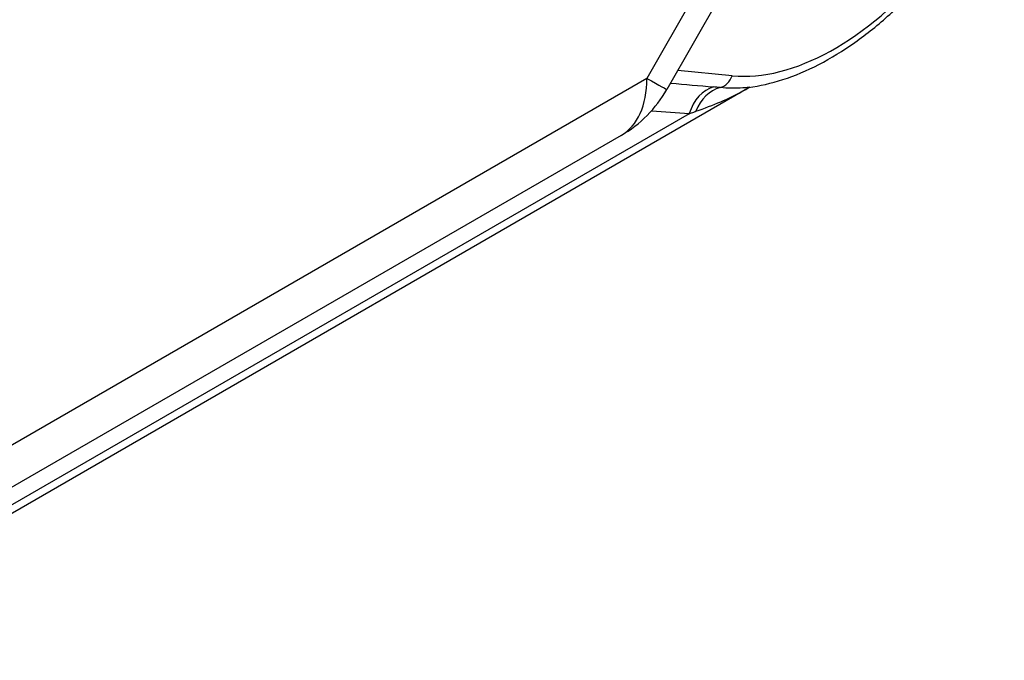
# Model space of a CAD drawing. Units: millimetres. Extents: x 155 to 2090, y 19 to 2724.
# Drawn here: x 792 to 824, y 1707 to 1727 of the extents above; entities that cross this region are included whole.
import ezdxf

# ---------------------------------------------------------------- set-up
doc = ezdxf.new("R2010")
doc.units = ezdxf.units.MM
doc.header["$LTSCALE"] = 10
doc.layers.add('Visible Edges(Hillmar_metric)', color=7, linetype='Continuous', lineweight=25)
doc.layers.add('Visible Tangent Edges(Hillmar_Metric)', color=7, linetype='Continuous', lineweight=25, true_color=0xc0c0c0)

msp = doc.modelspace()

# ---------------------------------------------------------------- linework, layer by layer
at = {"layer": 'Visible Edges(Hillmar_metric)'}
for p, q in [((823.7157, 1743.9575), (812.8856, 1725.0128)), ((815.5497, 1725.0832), (735.8344, 1679.0552)), ((811.4131, 1723.534), (753.2241, 1689.9354))]:
    msp.add_line(p, q, dxfattribs=at)
msp.add_arc((809.413, 1726.998), 4, 300.00233, 330.24461, dxfattribs=at)
msp.add_open_spline([(815.5013, 1725.0769), (815.8668, 1725.1221), (816.2375, 1725.2065), (816.9937, 1725.4512), (817.3793, 1725.6139), (818.1513, 1726.0124), (818.5376, 1726.249), (819.2988, 1726.7878), (819.6737, 1727.09), (820.4024, 1727.7511), (820.7564, 1728.1098), (821.3557, 1728.7845), (821.607, 1729.0907), (821.8483, 1729.4084)], degree=3, knots=[-0.37312396, -0.37312396, -0.37312396, -0.37312396, -0.21553411, -0.21553411, -0.05283298, -0.05283298, 0.11199344, 0.11199344, 0.27711674, 0.27711674, 0.44191399, 0.44191399, 0.56779381, 0.56779381, 0.56779381, 0.56779381], dxfattribs=at)
at = {"layer": 'Visible Tangent Edges(Hillmar_Metric)'}
for p, q in [((823.0716, 1744.3097), (812.2415, 1725.3651)), ((812.2415, 1725.3651), (754.0524, 1691.7665)), ((814.9836, 1725.4509), (813.2338, 1725.622)), ((813.6012, 1724.233), (736.9132, 1679.953))]:
    msp.add_line(p, q, dxfattribs=at)
for centre, major_axis, ratio, start_param, end_param in [((818.2735, 1733.8978), (-4.6042, -8.0367), 0.5773272, 0.2541268, 1.2656996), ((809.413, 1726.998), (2.0001, -3.464), 0.5773523, 0, 0.7853747), ((809.413, 1726.998), (3.4726, -1.9852), 0.0060069, 5.6677107, 6.2831853), ((814.5122, 1725.7231), (-0.0649, -0.6635), 0.7898361, 0.2785131, 1.2265554), ((799.985, 1727.1436), (28.2118, -2.9335), 0.0226898, 5.1943266, 5.250297), ((814.5404, 1723.7857), (0.1015, 1.3295), 0.7584694, 0.2573317, 1.2860116), ((814.7573, 1723.767), (0.1287, 1.3271), 0.7887918, 0.2778886, 1.2283933), ((799.0458, 1727.591), (29.1925, -3.3629), 0.0658572, 5.1947516, 5.241941)]:
    msp.add_ellipse(centre, major_axis=major_axis, ratio=ratio, start_param=start_param, end_param=end_param, dxfattribs=at)
for points, knots in [([(813.8145, 1724.3082), (814.0906, 1724.4055), (814.3569, 1724.5074), (814.8445, 1724.7159), (815.0683, 1724.8219), (815.3769, 1724.9859), (815.463, 1725.0336), (815.5496, 1725.0831)], [-0.28639918, -0.28639918, -0.28639918, -0.28639918, -0.18472747, -0.18472747, -0.09307973, -0.09307973, -0.05755007, -0.05755007, -0.05755007, -0.05755007]), ([(814.5939, 1725.0711), (814.5852, 1725.0719), (814.5764, 1725.0728), (814.5536, 1725.075), (814.5396, 1725.0763), (814.5029, 1725.0798), (814.4803, 1725.0819), (814.4325, 1725.0863), (814.4072, 1725.0887), (814.3819, 1725.0909)], [0, 0, 0, 0, 0.00321984, 0.00321984, 0.008371584, 0.008371584, 0.016614375, 0.016614375, 0.025758721, 0.025758721, 0.025758721, 0.025758721]), ([(815.5012, 1725.077), (815.4422, 1725.0696), (815.3826, 1725.0638), (815.087, 1725.0423), (814.8424, 1725.0468), (814.5939, 1725.0711)], [0.15877394, 0.15877394, 0.15877394, 0.15877394, 0.18472747, 0.18472747, 0.28639918, 0.28639918, 0.28639918, 0.28639918]), ([(813.6012, 1724.233), (813.6268, 1724.2421), (813.6523, 1724.2511), (813.7005, 1724.2681), (813.7233, 1724.2761), (813.76, 1724.289), (813.7741, 1724.294), (813.797, 1724.3021), (813.8057, 1724.3051), (813.8145, 1724.3082)], [-0.025758721, -0.025758721, -0.025758721, -0.025758721, -0.016614375, -0.016614375, -0.008371584, -0.008371584, -0.00321984, -0.00321984, 0, 0, 0, 0])]:
    msp.add_open_spline(points, degree=3, knots=knots, dxfattribs=at)

doc.saveas('drawing.dxf')
